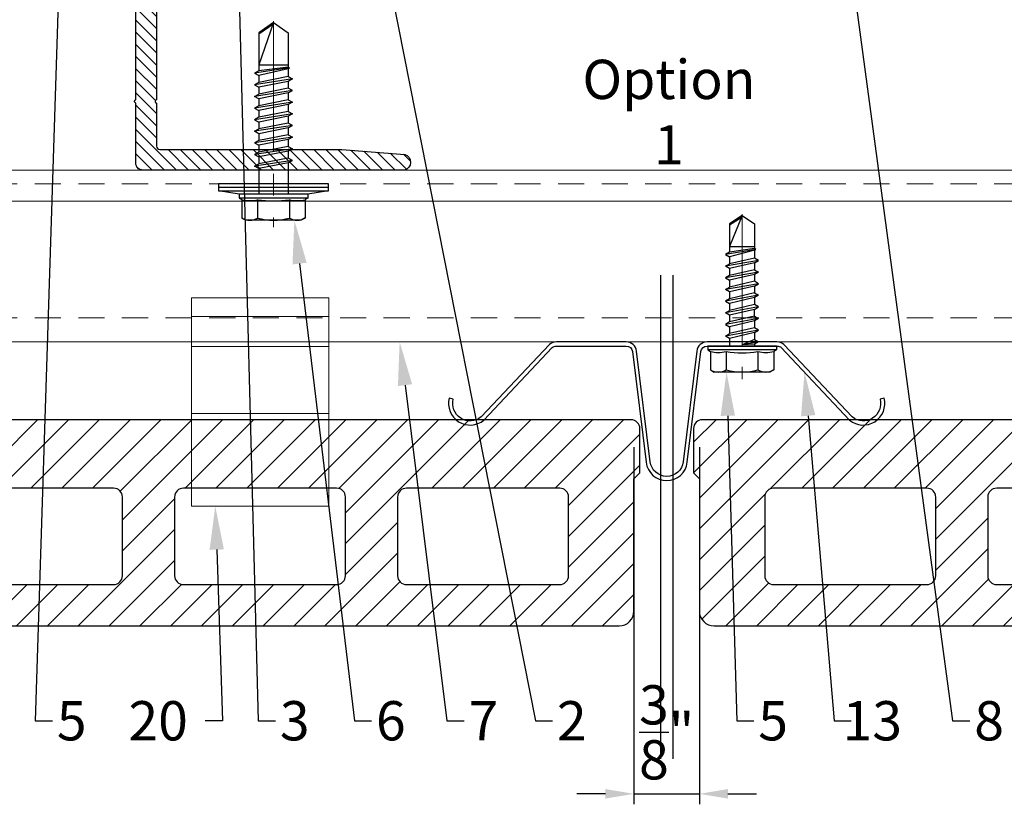
# Model space of a CAD drawing. Units: inches. Extents: x -59 to 411, y -206 to 306.
# Drawn here: x 106 to 111, y -13 to -8 of the extents above; entities that cross this region are included whole.
import ezdxf
from ezdxf import colors
from ezdxf.entities.mleader import LeaderData, LeaderLine
from ezdxf.math import Vec2, Vec3

# ---------------------------------------------------------------- set-up
doc = ezdxf.new("R2010")
doc.units = ezdxf.units.IN
doc.header["$MEASUREMENT"] = 0
doc.header["$PDMODE"] = 3
for name, pattern in [('ACAD_ISO02W100', [15, 12, -3]), ('DASH', [0.35, 0.25, -0.1]), ('MITTE2', [28.575, 19.05, -3.175, 3.175, -3.175])]:
    doc.linetypes.add(name, pattern=pattern)
doc.layers.get('Defpoints').update_dxf_attribs({"lineweight": 0})
doc.layers.add('!74_Alu_Centerlines', color=1, linetype='MITTE2', lineweight=13, transparency=0.25)
doc.layers.add('!74_Alu_Hidden', color=3, linetype='ACAD_ISO02W100', lineweight=5, plot=False)
doc.layers.add('!74_Hidden', color=54, linetype='ACAD_ISO02W100', lineweight=25, plot=False)
for name, color, linetype, lineweight in [('!74_Alu_Profiles', 250, 'Continuous', 20), ('!74_Alu_Profiles_Layer_1', 250, 'Continuous', 30), ('!74_Fasteners', 252, 'Continuous', 25), ('!74_Panels', 201, 'Continuous', 30), ('!74_Panels_Dimensions', 5, 'Continuous', 25)]:
    doc.layers.add(name, color=color, linetype=linetype, lineweight=lineweight)
doc.styles.add('!74_Dim', font='isocpeur.ttf', dxfattribs={"width": 0.85})
doc.dimstyles.new('!74_6_Typ.joint+System components', dxfattribs={"dimscale": 2, "dimtxt": 0.1125, "dimasz": 0.082, "dimexe": 0.03, "dimexo": 0.03, "dimgap": 0.045, "dimtad": 1, "dimdec": 4, "dimrnd": 0.0625, "dimzin": 0, "dimlunit": 4, "dimtxsty": '!74_Dim', "dimcen": 0.13, "dimclrd": 256, "dimclre": 256, "dimclrt": 256, "dimazin": 2, "dimtp": 0.25, "dimtm": 0.25, "dimtfac": 1, "dimtdec": 4, "dimtmove": 1, "dimatfit": 2, "dimfxl": 7, "dimtolj": 1, "dimlwd": -1, "dimlwe": -1, "dimarcsym": 0})

# ---------------------------------------------------------------- blocks, each defined once
blk = doc.blocks.new('*U45')
blk.add_lwpolyline([(-20.5303, -0.9843), (-20.5303, 0), (23.857, 0), (23.857, -0.9843)], close=True)
at = {"linetype": 'ACAD_ISO02W100', "ltscale": 0.0125, "flags": 128}
for points in [[(-20.5303, -0.0787), (23.857, -0.0787)], [(-20.5303, -0.8465), (23.857, -0.8465)]]:
    blk.add_lwpolyline(points, dxfattribs=at)
blk.add_lwpolyline([(-20.5303, -0.1772), (23.857, -0.1772)])
blk = doc.blocks.new('Clip_top view')
at = {"layer": '!74_Alu_Hidden'}
for p, q in [((-0.3937, 0.4463), (0.3937, 0.4463)), ((-0.3937, 0), (0.3937, 0))]:
    blk.add_line(p, q, dxfattribs=at)
for p, q in [((-0.3937, 0.5914), (0.3937, 0.5914)), ((-0.3937, 0.4193), (0.3937, 0.4193)), ((-0.3937, 0.0362), (0.3937, 0.0362))]:
    blk.add_line(p, q)
at = {"linetype": 'DASH', "ltscale": 0.5}
blk.add_line((-0.3937, -0.3921), (0.3937, -0.3921), dxfattribs=at)
blk.add_lwpolyline([(0.3937, -0.4945), (-0.3937, -0.4945), (-0.3937, 0.6978), (0.3937, 0.6978)], close=True)
blk = doc.blocks.new('vert_tile_section')
at = {"lineweight": 5, "transparency": 33554534}
h = blk.add_hatch(dxfattribs=at)
h.set_pattern_fill('ANSI31', color=256)
edge = h.paths.add_edge_path()
edge.add_arc((0.2366, 0.8465), 0.0845, 180, 270)
edge.add_line((0.2366, 0.7621), (11.5744, 0.7621))
edge.add_arc((11.5744, 0.8465), 0.0845, 270, 360)
edge.add_line((11.6589, 0.8465), (11.6589, 1.6052))
edge.add_line((11.6589, 1.6052), (11.6758, 1.6221))
edge.add_line((11.6758, 1.6221), (11.6927, 1.639))
edge.add_line((11.6927, 1.639), (11.6927, 1.8925))
edge.add_arc((11.642, 1.8925), 0.0507, 0, 90)
edge.add_line((11.642, 1.9432), (0.169, 1.9432))
edge.add_arc((0.169, 1.8925), 0.0507, 90, 179.547)
edge.add_line((0.1183, 1.8929), (0.1183, 1.639))
edge.add_line((0.1183, 1.639), (0.1521, 1.6052))
edge.add_line((0.1521, 1.6052), (0.1521, 0.8465))
edge = h.paths.add_edge_path(flags=16)
edge.add_arc((3.135, 1.5004), 0.0507, 90, 180)
edge.add_line((3.0843, 1.5004), (3.0843, 1.0493))
edge.add_arc((3.135, 1.0493), 0.0507, 180, 270)
edge.add_line((3.135, 0.9986), (4.0137, 0.9986))
edge.add_arc((4.0137, 1.0493), 0.0507, 270, 360)
edge.add_line((4.0644, 1.0493), (4.0644, 1.5004))
edge.add_arc((4.0137, 1.5004), 0.0507, 0, 90)
edge.add_line((4.0137, 1.5511), (3.135, 1.5511))
edge = h.paths.add_edge_path(flags=16)
edge.add_arc((1.8564, 1.5004), 0.0507, 90, 180)
edge.add_line((1.8057, 1.5004), (1.8057, 1.0493))
edge.add_arc((1.8564, 1.0493), 0.0507, 180, 270)
edge.add_line((1.8564, 0.9986), (2.735, 0.9986))
edge.add_arc((2.735, 1.0493), 0.0507, 270, 360)
edge.add_line((2.7857, 1.0493), (2.7857, 1.5004))
edge.add_arc((2.735, 1.5004), 0.0507, 0, 90)
edge.add_line((2.735, 1.5511), (1.8564, 1.5511))
edge = h.paths.add_edge_path(flags=16)
edge.add_arc((4.4137, 1.5004), 0.0507, 90, 180)
edge.add_line((4.363, 1.5004), (4.363, 1.0493))
edge.add_arc((4.4137, 1.0493), 0.0507, 180, 270)
edge.add_line((4.4137, 0.9986), (5.2923, 0.9986))
edge.add_arc((5.2923, 1.0493), 0.0507, 270, 360)
edge.add_line((5.343, 1.0493), (5.343, 1.5004))
edge.add_arc((5.2923, 1.5004), 0.0507, 0, 90)
edge.add_line((5.2923, 1.5511), (4.4137, 1.5511))
edge = h.paths.add_edge_path(flags=16)
edge.add_arc((0.5778, 1.5004), 0.0507, 90, 180)
edge.add_line((0.5271, 1.5004), (0.5271, 1.0493))
edge.add_arc((0.5778, 1.0493), 0.0507, 180, 270)
edge.add_line((0.5778, 0.9986), (1.4564, 0.9986))
edge.add_arc((1.4564, 1.0493), 0.0507, 270, 360)
edge.add_line((1.5071, 1.0493), (1.5071, 1.5004))
edge.add_arc((1.4564, 1.5004), 0.0507, 0, 90)
edge.add_line((1.4564, 1.5511), (0.5778, 1.5511))
edge = h.paths.add_edge_path(flags=16)
edge.add_arc((7.7973, 1.5004), 0.0507, 90, 180)
edge.add_line((7.7466, 1.5004), (7.7466, 1.0493))
edge.add_arc((7.7973, 1.0493), 0.0507, 180, 270)
edge.add_line((7.7973, 0.9986), (8.676, 0.9986))
edge.add_arc((8.676, 1.0493), 0.0507, 270, 360)
edge.add_line((8.7267, 1.0493), (8.7267, 1.5004))
edge.add_arc((8.676, 1.5004), 0.0507, 0, 90)
edge.add_line((8.676, 1.5511), (7.7973, 1.5511))
edge = h.paths.add_edge_path(flags=16)
edge.add_arc((9.076, 1.5004), 0.0507, 90, 180)
edge.add_line((9.0253, 1.5004), (9.0253, 1.0493))
edge.add_arc((9.076, 1.0493), 0.0507, 180, 270)
edge.add_line((9.076, 0.9986), (9.9546, 0.9986))
edge.add_arc((9.9546, 1.0493), 0.0507, 270, 360)
edge.add_line((10.0053, 1.0493), (10.0053, 1.5004))
edge.add_arc((9.9546, 1.5004), 0.0507, 0, 90)
edge.add_line((9.9546, 1.5511), (9.076, 1.5511))
edge = h.paths.add_edge_path(flags=16)
edge.add_arc((6.5187, 1.5004), 0.0507, 90, 180)
edge.add_line((6.468, 1.5004), (6.468, 1.0493))
edge.add_arc((6.5187, 1.0493), 0.0507, 180, 270)
edge.add_line((6.5187, 0.9986), (7.3973, 0.9986))
edge.add_arc((7.3973, 1.0493), 0.0507, 270, 360)
edge.add_line((7.448, 1.0493), (7.448, 1.5004))
edge.add_arc((7.3973, 1.5004), 0.0507, 0, 90)
edge.add_line((7.3973, 1.5511), (6.5187, 1.5511))
edge = h.paths.add_edge_path(flags=16)
edge.add_arc((10.3546, 1.5004), 0.0507, 90, 180)
edge.add_line((10.3039, 1.5004), (10.3039, 1.0493))
edge.add_arc((10.3546, 1.0493), 0.0507, 180, 270)
edge.add_line((10.3546, 0.9986), (11.2332, 0.9986))
edge.add_arc((11.2332, 1.0493), 0.0507, 270, 360)
edge.add_line((11.2839, 1.0493), (11.2839, 1.5004))
edge.add_arc((11.2332, 1.5004), 0.0507, 0, 90)
edge.add_line((11.2332, 1.5511), (10.3546, 1.5511))
edge = h.paths.add_edge_path(flags=16)
edge.add_arc((5.7687, 1.5004), 0.0507, 90, 180)
edge.add_line((5.718, 1.5004), (5.718, 1.0493))
edge.add_arc((5.7687, 1.0493), 0.0507, 180, 270)
edge.add_line((5.7687, 0.9986), (6.0423, 0.9986))
edge.add_arc((6.0423, 1.0493), 0.0507, 270, 360)
edge.add_line((6.093, 1.0493), (6.093, 1.5004))
edge.add_arc((6.0423, 1.5004), 0.0507, 0, 90)
edge.add_line((6.0423, 1.5511), (5.7687, 1.5511))
at = {"layer": '!74_Hidden'}
for p, q in [((0, 2.7711), (0, 0)), ((11.811, 2.7711), (11.811, 0))]:
    blk.add_line(p, q, dxfattribs=at)
for points in [[(0.1521, 0.8465, 0.414214), (0.2366, 0.7621), (11.5744, 0.7621, 0.414214), (11.6589, 0.8465), (11.6589, 1.6052), (11.6758, 1.6221), (11.6927, 1.639), (11.6927, 1.8925, 0.414214), (11.642, 1.9432), (0.169, 1.9432, 0.4119), (0.1183, 1.8929), (0.1183, 1.639), (0.1521, 1.6052)], [(0.5778, 1.5511, 0.414214), (0.5271, 1.5004), (0.5271, 1.0493, 0.414214), (0.5778, 0.9986), (1.4564, 0.9986, 0.414214), (1.5071, 1.0493), (1.5071, 1.5004, 0.414214), (1.4564, 1.5511)], [(1.8564, 1.5511, 0.414214), (1.8057, 1.5004), (1.8057, 1.0493, 0.414214), (1.8564, 0.9986), (2.735, 0.9986, 0.414214), (2.7857, 1.0493), (2.7857, 1.5004, 0.414214), (2.735, 1.5511)], [(7.7973, 1.5511, 0.414214), (7.7466, 1.5004), (7.7466, 1.0493, 0.414214), (7.7973, 0.9986), (8.676, 0.9986, 0.414214), (8.7267, 1.0493), (8.7267, 1.5004, 0.414214), (8.676, 1.5511)], [(9.076, 1.5511, 0.414214), (9.0253, 1.5004), (9.0253, 1.0493, 0.414214), (9.076, 0.9986), (9.9546, 0.9986, 0.414214), (10.0053, 1.0493), (10.0053, 1.5004, 0.414214), (9.9546, 1.5511)], [(10.3546, 1.5511, 0.414214), (10.3039, 1.5004), (10.3039, 1.0493, 0.414214), (10.3546, 0.9986), (11.2332, 0.9986, 0.414214), (11.2839, 1.0493), (11.2839, 1.5004, 0.414214), (11.2332, 1.5511)]]:
    blk.add_lwpolyline(points, format="xyb", close=True)
blk = doc.blocks.new('SLS48x19_bohr_fv')
at = {"layer": '!74_Alu_Centerlines'}
blk.add_line((0, -19.2), (0, 4.8), dxfattribs=at)
for p, q in [((-4.62, 3.47), (-4.05, 3.8)), ((-4.62, 0.8), (-4.62, 3.47)), ((-4.05, 3.8), (4.05, 3.8)), ((-2.31, 0.8), (-2.31, 3.47)), ((2.31, 0.8), (2.31, 3.47)), ((2.31, 0.8), (2.31, 3.27)), ((4.62, 3.47), (4.05, 3.8)), ((4.62, 0.8), (4.62, 3.47)), ((4.62, 0.8), (4.62, 3.27)), ((-5, 0.56), (-4.62, 0.8)), ((-5, 0.56), (5, 0.56)), ((-5, 0), (-5, 0.56)), ((-5, 0), (5, 0)), ((5, 0.56), (4.62, 0.8)), ((5, 0), (5, 0.56)), ((-2.39, -0.61), (0.01, -0.18)), ((-2.39, -0.61), (-1.79, -0.26)), ((-1.79, -0.96), (-2.39, -0.61)), ((-1.79, -0.26), (-1.79, 0)), ((-1.79, -0.26), (0.01, -0.18)), ((-1.79, -0.96), (0.01, -0.18)), ((-1.79, -1.96), (-1.79, -0.96)), ((-1.79, -1.96), (1.81, -1.11)), ((1.81, -1.11), (1.81, 0)), ((1.81, -1.11), (2.41, -1.46)), ((-2.39, -2.3), (2.41, -1.46)), ((-1.79, -1.96), (-2.39, -2.3)), ((-2.39, -2.3), (-1.79, -2.65)), ((-1.79, -2.65), (1.81, -1.8)), ((-1.79, -3.65), (-1.79, -2.65)), ((-1.79, -3.65), (1.81, -2.8)), ((2.41, -1.46), (1.81, -1.8)), ((1.81, -2.8), (1.81, -1.8)), ((2.41, -3.15), (1.81, -2.8)), ((-2.39, -4), (2.41, -3.15)), ((-2.39, -4), (-1.79, -3.65)), ((-1.79, -4.34), (-2.39, -4)), ((-1.79, -4.34), (1.81, -3.5)), ((1.81, -3.5), (2.41, -3.15)), ((1.81, -4.5), (1.81, -3.5)), ((-2.39, -5.69), (2.41, -4.84)), ((-1.79, -5.34), (-2.39, -5.69)), ((-2.39, -5.69), (-1.79, -6.04)), ((-1.79, -4.34), (-1.79, -5.34)), ((-1.79, -5.34), (1.81, -4.5)), ((-1.79, -6.04), (1.81, -5.19)), ((1.81, -4.5), (2.41, -4.84)), ((2.41, -4.84), (1.81, -5.19)), ((1.81, -6.19), (1.81, -5.19)), ((-2.39, -7.38), (2.41, -6.54)), ((-2.39, -7.38), (-1.79, -7.04)), ((-1.79, -7.04), (-1.79, -6.04)), ((-1.79, -7.04), (1.81, -6.19)), ((-1.79, -7.73), (1.81, -6.88)), ((2.41, -6.54), (1.81, -6.19)), ((1.81, -6.88), (2.41, -6.54)), ((1.81, -7.88), (1.81, -6.88)), ((-1.79, -7.73), (-2.39, -7.38)), ((-2.39, -9.07), (2.41, -8.23)), ((-1.79, -8.73), (-1.79, -7.73)), ((-1.79, -8.73), (1.81, -7.88)), ((-1.79, -9.42), (1.81, -8.57)), ((1.81, -7.88), (2.41, -8.23)), ((2.41, -8.23), (1.81, -8.57)), ((1.81, -9.57), (1.81, -8.57)), ((-1.79, -8.73), (-2.39, -9.07)), ((-2.39, -9.07), (-1.79, -9.42)), ((-2.39, -10.77), (2.41, -9.92)), ((-1.79, -10.42), (-1.79, -9.42)), ((-1.79, -10.42), (1.81, -9.57)), ((2.41, -9.92), (1.81, -9.57)), ((1.81, -10.27), (2.41, -9.92)), ((-2.39, -10.77), (-1.79, -10.42)), ((-1.79, -11.11), (-2.39, -10.77)), ((-1.79, -11.11), (1.81, -10.27)), ((-1.79, -12.11), (-1.79, -11.11)), ((-1.79, -12.11), (1.81, -11.27)), ((1.81, -11.27), (1.81, -10.27)), ((1.81, -11.27), (2.41, -11.61)), ((-2.39, -12.46), (2.41, -11.61)), ((-1.79, -12.11), (-2.39, -12.46)), ((-2.39, -12.46), (-1.79, -12.81)), ((-1.79, -12.81), (1.81, -11.96)), ((-1.79, -13.95), (-1.79, -12.81)), ((2.41, -11.61), (1.81, -11.96)), ((1.81, -12.96), (1.81, -11.96)), ((-2, -14.07), (2.41, -13.31)), ((-1.79, -13.95), (-2, -14.07)), ((-2, -14.07), (-1.79, -14.2)), ((-1.79, -13.95), (1.81, -12.96)), ((-1.79, -14.2), (1.81, -13.65)), ((-1.79, -14.5), (-1.79, -14.2)), ((2.41, -13.31), (1.81, -12.96)), ((1.81, -13.65), (2.41, -13.31)), ((1.81, -17.8), (1.81, -13.65)), ((-1.79, -17.8), (-1.79, -14.5)), ((1.81, -14.5), (-1.79, -14.5)), ((0, -19), (1.81, -14.5)), ((0, -19), (-1.79, -17.8)), ((0, -19), (1.81, -17.8)), ((0.11, -18.68), (1.81, -17.57))]:
    blk.add_line(p, q)
for centre, radius, start, end in [((-3.46, 1.6), 2.2, 58.2882, 121.7118), ((0, -4.45), 8.25, 73.7496, 106.2504), ((3.46, 1.6), 2.2, 58.2882, 121.7118), ((-3.46, -4.09), 5.03, 76.7228, 103.2772), ((0, -14.35), 15.33, 81.3353, 98.6647), ((3.46, -4.09), 5.03, 76.7228, 103.2772)]:
    blk.add_arc(centre, radius, start, end)
blk = doc.blocks.new('*D96')
at = {"layer": '!74_Panels_Dimensions', "transparency": 16777216}
for p, q in [((109.0756, -10.4653), (109.0756, -12.5123)), ((109.4506, -10.4653), (109.4506, -12.5123)), ((108.9116, -12.4523), (108.7476, -12.4523)), ((109.0756, -12.4523), (109.4506, -12.4523)), ((109.6146, -12.4523), (109.7786, -12.4523))]:
    blk.add_line(p, q, dxfattribs=at)
for points in [[(108.9116, -12.4249), (108.9116, -12.4796), (109.0756, -12.4523)], [(109.6146, -12.4249), (109.6146, -12.4796), (109.4506, -12.4523)]]:
    blk.add_solid(points, dxfattribs=at)
at = {"layer": 'Defpoints', "color": 0, "transparency": 16777216}
for p in [(109.0756, -10.4053), (109.4506, -10.4053), (109.4506, -12.4523)]:
    blk.add_point(p, dxfattribs=at)
at = {"layer": '!74_Panels_Dimensions', "transparency": 16777216, "insert": (109.2631, -12.0998), "char_height": 0.225, "attachment_point": 5, "style": '!74_Dim'}
blk.add_mtext('\\A1;{\\H1x;\\S3/8;}"', dxfattribs=at)
blk = doc.blocks.new('L profile')
at = {"transparency": 33554559}
h = blk.add_hatch(dxfattribs=at)
h.set_pattern_fill('ANSI31', color=256, scale=0.3937, angle=90, style=0)
h.paths.add_polyline_path([(1.1715, -0.7894, 0.816497), (1.1907, -0.7894), (1.9589, -0.7894, 0.816497), (1.9781, -0.7894), (2.313, -0.7894, 0.833333), (2.313, -0.6713), (2.179, -0.6713, -0.866025), (2.1517, -0.6713), (1.9781, -0.6713, -0.816497), (1.9589, -0.6713), (1.1907, -0.6713, -0.816497), (1.1715, -0.6713), (0.4033, -0.6713, -0.816497), (0.3841, -0.6713), (0.1378, -0.6713, -0.414214), (0.1181, -0.6516), (0.1181, 0.3917), (0.0904, 0.7527, 0.753212), (0, 0.75), (0, -0.75, 0.414214), (0.0394, -0.7894), (0.3841, -0.7894, 0.816497), (0.4033, -0.7894)])
blk.add_lwpolyline([(1.9589, -0.6713), (1.1907, -0.6713, -0.816497), (1.1715, -0.6713), (0.4033, -0.6713, -0.816497), (0.3841, -0.6713), (0.1378, -0.6713, -0.414214), (0.1181, -0.6516), (0.1181, 0.3917), (0.0904, 0.7527, 0.753212), (0, 0.75), (0, -0.75, 0.414214), (0.0394, -0.7894), (0.3841, -0.7894, 0.816497), (0.4033, -0.7894), (1.1715, -0.7894, 0.816497), (1.1907, -0.7894), (1.9589, -0.7894, 0.816497), (1.9781, -0.7894), (2.313, -0.7894, 0.833333), (2.313, -0.6713), (2.179, -0.6713, -0.866025), (2.1517, -0.6713), (1.9781, -0.6713, -0.816497), (1.9589, -0.6713, 0.816497), (1.9781, -0.6713)], format="xyb")
blk = doc.blocks.new('SSKTB55x25+Di16_fv')
at = {"layer": '!74_Alu_Centerlines'}
blk.add_line((0, -23.7), (0, 6.3), dxfattribs=at)
for p, q in [((-4.62, 4.97), (-4.05, 5.3)), ((-4.62, 2.3), (-4.62, 4.97)), ((-4.05, 5.3), (4.05, 5.3)), ((-2.31, 2.3), (-2.31, 4.97)), ((2.31, 2.3), (2.31, 4.97)), ((2.31, 2.3), (2.31, 4.77)), ((4.62, 4.97), (4.05, 5.3)), ((4.62, 2.3), (4.62, 4.97)), ((4.62, 2.3), (4.62, 4.77)), ((-8, 1), (-5, 1.5)), ((-5, 2.06), (-4.62, 2.3)), ((-5, 2.06), (5, 2.06)), ((-5, 1.5), (-5, 2.06)), ((-5, 1.5), (5, 1.5)), ((-2.14, -3.07), (-2.14, 1.5)), ((2.16, -2.22), (2.16, 1.5)), ((5, 2.06), (4.62, 2.3)), ((5, 1.5), (5, 2.06)), ((5, 1.5), (8, 1)), ((8, 0.5), (-8, 0.5)), ((-2.74, -3.42), (2.76, -2.57)), ((-2.14, -3.07), (-2.14, -2.07)), ((-2.14, -3.07), (2.16, -2.22)), ((2.16, -2.22), (2.76, -2.57)), ((2.76, -2.57), (2.16, -2.92)), ((-2.14, -3.07), (-2.74, -3.42)), ((-2.74, -3.42), (-2.14, -3.76)), ((-2.74, -5.11), (2.76, -4.26)), ((-2.14, -3.76), (2.16, -2.92)), ((-2.14, -4.76), (-2.14, -3.76)), ((-2.14, -4.76), (2.16, -3.92)), ((2.16, -3.92), (2.16, -2.92)), ((2.76, -4.26), (2.16, -3.92)), ((2.16, -4.61), (2.76, -4.26)), ((-2.74, -5.11), (-2.14, -4.76)), ((-2.14, -5.46), (-2.74, -5.11)), ((-2.14, -5.46), (2.16, -4.61)), ((-2.14, -6.46), (-2.14, -5.46)), ((-2.14, -6.46), (2.16, -5.61)), ((2.16, -5.61), (2.16, -4.61)), ((2.76, -5.96), (2.16, -5.61)), ((-2.74, -6.8), (2.76, -5.96)), ((-2.74, -6.8), (-2.14, -6.46)), ((-2.14, -7.15), (-2.74, -6.8)), ((-2.14, -7.15), (2.16, -6.3)), ((-2.14, -8.15), (-2.14, -7.15)), ((2.16, -6.3), (2.76, -5.96)), ((2.16, -7.3), (2.16, -6.3)), ((-2.74, -8.5), (2.76, -7.65)), ((-2.14, -8.15), (-2.74, -8.5)), ((-2.74, -8.5), (-2.14, -8.84)), ((-2.14, -8.15), (2.16, -7.3)), ((-2.14, -8.84), (2.16, -8)), ((2.16, -7.3), (2.76, -7.65)), ((2.76, -7.65), (2.16, -8)), ((2.16, -9), (2.16, -8)), ((-2.74, -10.19), (2.76, -9.34)), ((-2.74, -10.19), (-2.14, -9.84)), ((-2.14, -9.84), (-2.14, -8.84)), ((-2.14, -9.84), (2.16, -9)), ((-2.14, -10.54), (2.16, -9.69)), ((2.76, -9.34), (2.16, -9)), ((2.16, -9.69), (2.76, -9.34)), ((2.16, -10.69), (2.16, -9.69)), ((-2.14, -10.54), (-2.74, -10.19)), ((-2.74, -11.88), (2.76, -11.04)), ((-2.14, -11.54), (-2.14, -10.54)), ((-2.14, -11.54), (2.16, -10.69)), ((-2.14, -12.23), (2.16, -11.38)), ((2.76, -11.04), (2.16, -10.69)), ((2.16, -11.38), (2.76, -11.04)), ((2.16, -12.38), (2.16, -11.38)), ((-2.74, -11.88), (-2.14, -11.54)), ((-2.14, -12.23), (-2.74, -11.88)), ((-2.74, -13.57), (2.76, -12.73)), ((-2.14, -13.23), (-2.14, -12.23)), ((-2.14, -13.23), (2.16, -12.38)), ((2.16, -12.38), (2.76, -12.73)), ((2.76, -12.73), (2.16, -13.07)), ((-2.14, -13.23), (-2.74, -13.57)), ((-2.74, -13.57), (-2.14, -13.92)), ((-2.14, -13.92), (2.16, -13.07)), ((-2.14, -14.92), (-2.14, -13.92)), ((-2.14, -14.92), (2.16, -14.07)), ((2.16, -14.07), (2.16, -13.07)), ((2.76, -14.42), (2.16, -14.07)), ((-2.74, -15.27), (2.76, -14.42)), ((-2.74, -15.27), (-2.14, -14.92)), ((-2.14, -15.61), (-2.74, -15.27)), ((-2.14, -15.61), (2.16, -14.77)), ((-2.14, -16.76), (-2.14, -15.61)), ((-2.14, -16.76), (2.16, -15.77)), ((2.16, -14.77), (2.76, -14.42)), ((2.16, -15.77), (2.16, -14.77)), ((2.76, -16.11), (2.16, -15.77)), ((-2.35, -16.88), (2.76, -16.11)), ((-2.14, -16.76), (-2.35, -16.88)), ((-2.35, -16.88), (-2.14, -17)), ((-2.14, -17), (2.16, -16.46)), ((-2.14, -17.31), (-2.14, -17)), ((2.16, -16.46), (2.76, -16.11)), ((2.16, -22), (2.16, -16.46)), ((-2.14, -22), (-2.14, -17.31)), ((2.16, -17.31), (-2.14, -17.31)), ((0, -23.5), (2.16, -17.31)), ((0, -23.5), (-2.14, -22)), ((0, -23.5), (2.16, -22)), ((0.11, -23.18), (2.16, -21.77))]:
    blk.add_line(p, q)
blk.add_lwpolyline([(-8, 0), (8, 0), (8, 1), (-8, 1)], close=True)
for centre, radius, start, end in [((-3.46, 3.1), 2.2, 58.2882, 121.7118), ((0, -2.95), 8.25, 73.7496, 106.2504), ((3.46, 3.1), 2.2, 58.2882, 121.7118), ((-3.46, -2.59), 5.03, 76.7228, 103.2772), ((0, -12.85), 15.33, 81.3353, 98.6647), ((3.46, -2.59), 5.03, 76.7228, 103.2772)]:
    blk.add_arc(centre, radius, start, end)
blk = doc.blocks.new('Furpo 8mm joint profile')
blk.add_lwpolyline([(-1.0888, 0.155, 0.733231), (-0.8907, 0.0288), (-0.4996, 0.4436, -0.176327), (-0.4741, 0.4529), (-0.0751, 0.4529, -0.378832), (-0.0387, 0.4206), (0.0393, -0.2134, 0.884617), (0.2758, -0.2134), (0.3538, 0.4206, -0.378832), (0.3902, 0.4529), (0.7892, 0.4529, -0.176327), (0.8147, 0.4436), (1.2057, 0.0288, 0.733231), (1.4038, 0.155), (1.3808, 0.1489, -0.733231), (1.2211, 0.0471), (0.83, 0.4618, 0.176327), (0.7892, 0.4767), (0.3902, 0.4767, 0.378832), (0.3301, 0.4235), (0.2522, -0.2105, -0.884617), (0.0629, -0.2105), (-0.015, 0.4235, 0.378832), (-0.0751, 0.4767), (-0.4741, 0.4767, 0.176327), (-0.515, 0.4618), (-0.906, 0.0471, -0.733231), (-1.0657, 0.1489)], format="xyb", close=True)

msp = doc.modelspace()

# ---------------------------------------------------------------- block references
at = {"layer": '!74_Alu_Profiles'}
msp.add_blockref('*U45', (106.42096, -8.87809), dxfattribs=at)
at = {"layer": '!74_Alu_Profiles', "xscale": -1}
msp.add_blockref('Clip_top view', (106.93198, -10.30865), dxfattribs=at)
at = {"layer": '!74_Alu_Profiles_Layer_1', "xscale": -1, "rotation": 270}
msp.add_blockref('L profile', (107.00932, -8.87809), dxfattribs=at)
at = {"layer": '!74_Alu_Profiles_Layer_1'}
msp.add_blockref('Furpo 8mm joint profile', (109.10575, -10.33905), dxfattribs=at)
at = {"layer": '!74_Fasteners', "rotation": 180}
for name, p, xscale, yscale, zscale in [('SSKTB55x25+Di16_fv', (107.00932, -8.95683), 0.03937007874015749, 0.03937007874015749, 0.03937007874015749), ('SLS48x19_bohr_fv', (109.69545, -9.88618), 0.03937, 0.03937, 0.03937)]:
    msp.add_blockref(name, p, dxfattribs=dict(at, xscale=xscale, yscale=yscale, zscale=zscale))
at = {"layer": '!74_Panels'}
for p in [(97.4167, -12.25181), (109.29855, -12.25181)]:
    msp.add_blockref('vert_tile_section', p, dxfattribs=at)

# ---------------------------------------------------------------- texts
at = {"layer": '!74_Panels_Dimensions', "insert": (109.27608, -8.54581), "char_height": 0.225, "attachment_point": 5, "style": '!74_Dim'}
msp.add_mtext('\\A1;Option 1', dxfattribs=at)

# ---------------------------------------------------------------- dimensions: what is measured, and where the dimension line sits
at = {"layer": '!74_Panels_Dimensions'}
dim = msp.add_linear_dim(base=(109.45062, -12.45226), p1=(109.07562, -10.40527), p2=(109.45062, -10.40527), dimstyle='!74_6_Typ.joint+System components', override={"dimtmove": 0}, dxfattribs=at)
dim.commit()
dim.dimension.update_dxf_attribs({"geometry": '*D96', "text_midpoint": (109.26312, -12.45226), "dimtype": 160})

# ---------------------------------------------------------------- leaders
ml = msp.add_multileader_mtext('Standard', dxfattribs=at)
ml.set_content('3', color=256, style='!74_Dim')
ml.set_leader_properties(color=256)
ml.build(insert=Vec2(0, 0))
ml.multileader.update_dxf_attribs({"has_text_frame": 1, "text_left_attachment_type": 2, "text_right_attachment_type": 2, "dogleg_length": 0.0493, "arrow_head_size": 0.25, "scale": 2})
ctx = ml.context
ctx.base_point, ctx.scale, ctx.char_height, ctx.arrow_head_size, ctx.landing_gap_size, ctx.plane_origin = Vec3(107.02039, -12.0336), 2, 0.225, 0.25, 0.1, Vec3(115.6781, -7.27311)
ctx.left_attachment, ctx.right_attachment, ctx.text_align_type = 2, 2, 2
notes = []
notes.append((ctx, [(1, (1, 1, 0), (106.92179, -12.0336), (1, 0), 0.0986, [(0, [(106.74032, -5.17606)], 0, [])])]))
ctx.mtext.insert, ctx.mtext.alignment, ctx.mtext.line_spacing_factor, ctx.mtext.flow_direction = Vec3(107.21602, -11.9211), 3, 1.071429, 5
ml = msp.add_multileader_mtext('Standard', dxfattribs=at)
ml.set_content('2', color=256, style='!74_Dim')
ml.set_leader_properties(color=256)
ml.build(insert=Vec2(0, 0))
ml.multileader.update_dxf_attribs({"has_text_frame": 1, "text_left_attachment_type": 2, "text_right_attachment_type": 2, "dogleg_length": 0.0493, "arrow_head_size": 0.25, "scale": 2})
ctx = ml.context
ctx.base_point, ctx.scale, ctx.char_height, ctx.arrow_head_size, ctx.landing_gap_size, ctx.plane_origin = Vec3(108.60885, -12.0336), 2, 0.225, 0.25, 0.1, Vec3(113.79387, -7.27311)
ctx.left_attachment, ctx.right_attachment, ctx.text_align_type = 2, 2, 2
notes.append((ctx, [(1, (1, 1, 0), (108.51025, -12.0336), (1, 0), 0.0986, [(0, [(107.17898, -5.29033)], 0, [])])]))
ctx.mtext.insert, ctx.mtext.alignment, ctx.mtext.line_spacing_factor, ctx.mtext.flow_direction = Vec3(108.80447, -11.9211), 3, 1.071429, 5
ml = msp.add_multileader_mtext('Standard', dxfattribs=at)
ml.set_content('8', color=256, style='!74_Dim')
ml.set_leader_properties(color=256)
ml.build(insert=Vec2(0, 0))
ml.multileader.update_dxf_attribs({"has_text_frame": 1, "text_left_attachment_type": 2, "text_right_attachment_type": 2, "dogleg_length": 0.0493, "arrow_head_size": 0.25, "scale": 2})
ctx = ml.context
ctx.base_point, ctx.scale, ctx.char_height, ctx.arrow_head_size, ctx.landing_gap_size, ctx.plane_origin = Vec3(111.00128, -12.0336), 2, 0.225, 0.25, 0.1, Vec3(115.71986, -7.27311)
ctx.left_attachment, ctx.right_attachment, ctx.text_align_type = 2, 2, 2
notes.append((ctx, [(1, (1, 1, 0), (110.90268, -12.0336), (1, 0), 0.0986, [(0, [(110.21183, -6.90856)], 0, [])])]))
ctx.mtext.insert, ctx.mtext.alignment, ctx.mtext.line_spacing_factor, ctx.mtext.flow_direction = Vec3(111.1969, -11.9211), 3, 1.071429, 5
ml = msp.add_multileader_mtext('Standard', dxfattribs=at)
ml.set_content('5', color=256, style='!74_Dim')
ml.set_leader_properties(color=256)
ml.build(insert=Vec2(0, 0))
ml.multileader.update_dxf_attribs({"has_text_frame": 1, "text_left_attachment_type": 2, "text_right_attachment_type": 2, "dogleg_length": 0.0493, "arrow_head_size": 0.25, "scale": 2})
ctx = ml.context
ctx.base_point, ctx.scale, ctx.char_height, ctx.arrow_head_size, ctx.landing_gap_size, ctx.plane_origin = Vec3(105.74187, -12.0336), 2, 0.225, 0.25, 0.1, Vec3(110.47239, -7.27311)
ctx.left_attachment, ctx.right_attachment, ctx.text_align_type = 2, 2, 2
notes.append((ctx, [(1, (1, 1, 0), (105.64327, -12.0336), (1, 0), 0.0986, [(0, [(105.78362, -7.6685)], 0, [])])]))
ctx.mtext.insert, ctx.mtext.alignment, ctx.mtext.line_spacing_factor, ctx.mtext.flow_direction = Vec3(105.93749, -11.9211), 3, 1.071429, 5
ml = msp.add_multileader_mtext('Standard', dxfattribs=at)
ml.set_content('6', color=256, style='!74_Dim')
ml.set_leader_properties(color=256)
ml.build(insert=Vec2(0, 0))
ml.multileader.update_dxf_attribs({"has_text_frame": 1, "text_left_attachment_type": 2, "text_right_attachment_type": 2, "dogleg_length": 0.0493, "arrow_head_size": 0.25, "scale": 2})
ctx = ml.context
ctx.base_point, ctx.scale, ctx.char_height, ctx.arrow_head_size, ctx.landing_gap_size, ctx.plane_origin = Vec3(107.57125, -12.0336), 2, 0.225, 0.25, 0.1, Vec3(111.67239, -7.27311)
ctx.left_attachment, ctx.right_attachment, ctx.text_align_type = 2, 2, 2
notes.append((ctx, [(1, (1, 1, 0), (107.47265, -12.0336), (1, 0), 0.0986, [(0, [(107.1291, -9.16549)], 0, [])])]))
ctx.mtext.insert, ctx.mtext.alignment, ctx.mtext.line_spacing_factor, ctx.mtext.flow_direction = Vec3(107.76687, -11.9211), 3, 1.071429, 5
ml = msp.add_multileader_mtext('Standard', dxfattribs=at)
ml.set_content('7', color=256, style='!74_Dim')
ml.set_leader_properties(color=256)
ml.build(insert=Vec2(0, 0))
ml.multileader.update_dxf_attribs({"has_text_frame": 1, "text_left_attachment_type": 2, "text_right_attachment_type": 2, "dogleg_length": 0.0493, "arrow_head_size": 0.25, "scale": 2})
ctx = ml.context
ctx.base_point, ctx.scale, ctx.char_height, ctx.arrow_head_size, ctx.landing_gap_size, ctx.plane_origin = Vec3(108.10245, -12.0336), 2, 0.225, 0.25, 0.1, Vec3(112.2101, -7.27311)
ctx.left_attachment, ctx.right_attachment, ctx.text_align_type = 2, 2, 2
notes.append((ctx, [(1, (1, 1, 0), (108.00385, -12.0336), (1, 0), 0.0986, [(0, [(107.73235, -9.86234)], 0, [])])]))
ctx.mtext.insert, ctx.mtext.alignment, ctx.mtext.line_spacing_factor, ctx.mtext.flow_direction = Vec3(108.29808, -11.9211), 3, 1.071429, 5
ml = msp.add_multileader_mtext('Standard', dxfattribs=at)
ml.set_content('5', color=256, style='!74_Dim')
ml.set_leader_properties(color=256)
ml.build(insert=Vec2(0, 0))
ml.multileader.update_dxf_attribs({"has_text_frame": 1, "text_left_attachment_type": 2, "text_right_attachment_type": 2, "dogleg_length": 0.0493, "arrow_head_size": 0.25, "scale": 2})
ctx = ml.context
ctx.base_point, ctx.scale, ctx.char_height, ctx.arrow_head_size, ctx.landing_gap_size, ctx.plane_origin = Vec3(109.76309, -12.0336), 2, 0.225, 0.25, 0.1, Vec3(114.39387, -7.27311)
ctx.left_attachment, ctx.right_attachment, ctx.text_align_type = 2, 2, 2
notes.append((ctx, [(1, (1, 1, 0), (109.66449, -12.0336), (1, 0), 0.0986, [(0, [(109.60623, -10.03578)], 0, [])])]))
ctx.mtext.insert, ctx.mtext.alignment, ctx.mtext.line_spacing_factor, ctx.mtext.flow_direction = Vec3(109.95871, -11.9211), 3, 1.071429, 5
ml = msp.add_multileader_mtext('Standard', dxfattribs=at)
ml.set_content('13', color=256, style='!74_Dim')
ml.set_leader_properties(color=256)
ml.build(insert=Vec2(0, 0))
ml.multileader.update_dxf_attribs({"has_text_frame": 1, "text_left_attachment_type": 2, "text_right_attachment_type": 2, "dogleg_length": 0.0493, "arrow_head_size": 0.25, "scale": 2})
ctx = ml.context
ctx.base_point, ctx.scale, ctx.char_height, ctx.arrow_head_size, ctx.landing_gap_size, ctx.plane_origin = Vec3(110.32107, -12.0336), 2, 0.225, 0.25, 0.1, Vec3(114.99387, -7.27311)
ctx.left_attachment, ctx.right_attachment, ctx.text_align_type = 2, 2, 2
notes.append((ctx, [(1, (1, 1, 0), (110.22247, -12.0336), (1, 0), 0.0986, [(0, [(110.05335, -10.03643)], 0, [])])]))
ctx.mtext.insert, ctx.mtext.alignment, ctx.mtext.line_spacing_factor, ctx.mtext.flow_direction = Vec3(110.61232, -11.9211), 3, 1.071429, 5
ml = msp.add_multileader_mtext('Standard', dxfattribs=at)
ml.set_content('20', color=256, style='!74_Dim')
ml.set_leader_properties(color=256)
ml.build(insert=Vec2(0, 0))
ml.multileader.update_dxf_attribs({"has_text_frame": 1, "text_left_attachment_type": 2, "text_right_attachment_type": 2, "dogleg_length": 0.0493, "arrow_head_size": 0.25, "scale": 2})
ctx = ml.context
ctx.base_point, ctx.scale, ctx.char_height, ctx.arrow_head_size, ctx.landing_gap_size, ctx.plane_origin = Vec3(106.18893, -12.0336), 2, 0.225, 0.25, 0.1, Vec3(111.07239, -7.27311)
ctx.left_attachment, ctx.right_attachment, ctx.text_align_type = 2, 2, 2
notes.append((ctx, [(0, (1, 1, 0), (106.71703, -12.0336), (-1, 0), 0.0986, [(0, [(106.67543, -10.80315)], 0, [])])]))
ctx.mtext.insert, ctx.mtext.alignment, ctx.mtext.line_spacing_factor, ctx.mtext.flow_direction = Vec3(106.51843, -11.9211), 3, 1.071429, 5
for ctx, leaders in notes:
    for number, flags, end, landing, length, lines in leaders:
        leader = LeaderData()
        leader.index, (leader.has_last_leader_line, leader.has_dogleg_vector, leader.attachment_direction) = number, flags
        leader.last_leader_point, leader.dogleg_vector, leader.dogleg_length = Vec3(end), Vec3(landing), length
        for number, points, colour, breaks in lines:
            line = LeaderLine()
            line.index, line.vertices, line.color, line.breaks = number, Vec3.list(points), colors.encode_raw_color(colour), breaks
            leader.lines.append(line)
        ctx.leaders.append(leader)

doc.saveas('drawing.dxf')
